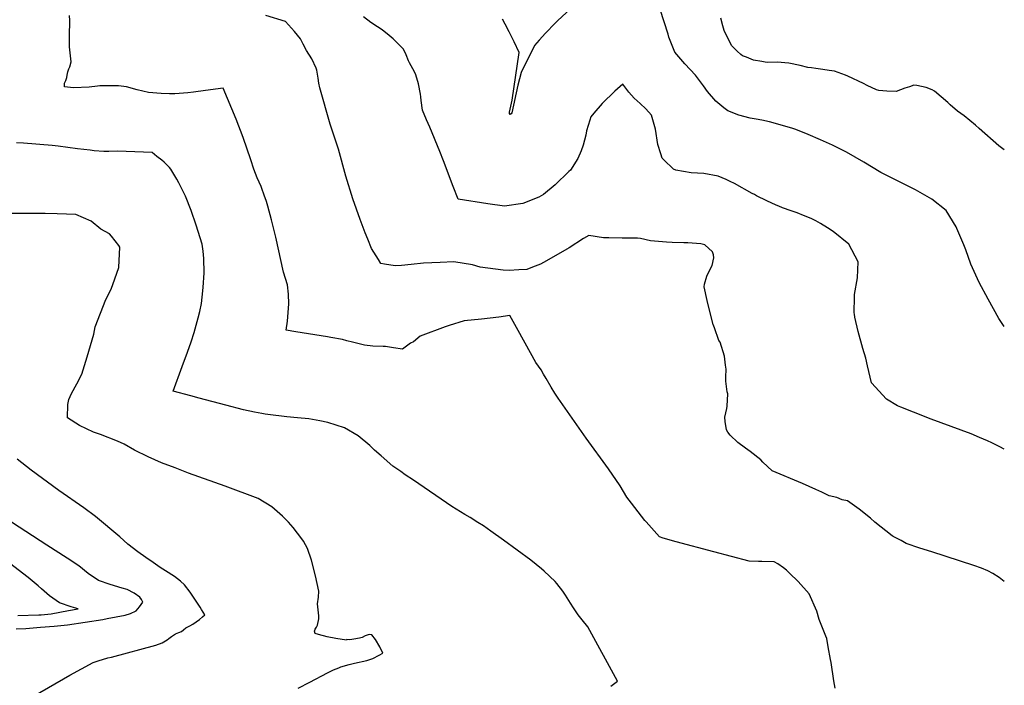
# Model space of a CAD drawing. Units: inches. Extents: x 2604423 to 2609788, y 1528791 to 1534264.
# Drawn here: x 2608774 to 2609787, y 1531409 to 1532095 of the extents above; entities that cross this region are included whole.
import ezdxf

# ---------------------------------------------------------------- set-up
doc = ezdxf.new("R2010")
doc.units = ezdxf.units.IN
doc.header["$MEASUREMENT"] = 0
doc.layers.add('tile_2643_09_contour_10ft', color=219, linetype='Continuous')

msp = doc.modelspace()

# ---------------------------------------------------------------- linework, layer by layer
at = {"layer": 'tile_2643_09_contour_10ft'}
for points, elevation in [([(2609787.2, 1531778.7), (2609781.7, 1531787.2), (2609770.7, 1531806.9), (2609761.4, 1531824.2), (2609753, 1531843.2), (2609747.7, 1531857.9), (2609745.7, 1531862.8), (2609738.5, 1531879.6), (2609737.6, 1531881.6), (2609727.4, 1531898.2), (2609712.7, 1531909.8), (2609696, 1531919.5), (2609689.1, 1531922.9), (2609660.2, 1531937.5), (2609642.7, 1531948), (2609624.8, 1531958.3), (2609618, 1531961.9), (2609610.3, 1531965.4), (2609598.2, 1531971), (2609585.5, 1531976.5), (2609572.8, 1531981.6), (2609569.6, 1531982.8), (2609549.3, 1531988.6), (2609545.5, 1531989.6), (2609537.5, 1531991.2), (2609531.9, 1531992.2), (2609525.7, 1531993.5), (2609514, 1531996.4), (2609502.6, 1532000.8), (2609498.6, 1532004.1), (2609490.3, 1532010.9), (2609481.7, 1532020.7), (2609477.5, 1532026.6), (2609469.3, 1532037.6), (2609458.4, 1532049.2), (2609448.2, 1532061.2), (2609447.4, 1532063.2), (2609442, 1532076.7), (2609441.1, 1532079.8), (2609420.8, 1532142.6)], 7580), ([(2609613.3, 1531406.5), (2609611.8, 1531413.9), (2609608.9, 1531432.9), (2609608.4, 1531435.9), (2609606, 1531449.2), (2609604.5, 1531457.6), (2609603.7, 1531459.9), (2609596.7, 1531477.2), (2609594.3, 1531485.6), (2609586.3, 1531503.6), (2609574.9, 1531516.2), (2609566.2, 1531525), (2609563.2, 1531527.9), (2609560, 1531530.5), (2609554, 1531534.6), (2609550.5, 1531536.5), (2609537.8, 1531537), (2609534.3, 1531536.9), (2609524.6, 1531537.3), (2609506.4, 1531542), (2609488.2, 1531546.7), (2609449.4, 1531557.3), (2609435.9, 1531561.1), (2609432.2, 1531562.3), (2609418.4, 1531577.6), (2609417.1, 1531579.2), (2609403.5, 1531596.8), (2609398.8, 1531603.2), (2609391.7, 1531614.8), (2609379.8, 1531632.4), (2609356.9, 1531664), (2609328, 1531705.1), (2609324.6, 1531710.3), (2609320.8, 1531716.3), (2609315.5, 1531725.3), (2609312.9, 1531729.9), (2609310.4, 1531734.2), (2609304.8, 1531741.7), (2609299.5, 1531751.8), (2609286.8, 1531774.6), (2609278.1, 1531790.1), (2609266.7, 1531788.4), (2609249, 1531786.3), (2609231.2, 1531784.7), (2609215.8, 1531780), (2609211.6, 1531778.5), (2609185.9, 1531769), (2609178.9, 1531763.1), (2609175.9, 1531761.8), (2609167.7, 1531755.4), (2609158.4, 1531756.9), (2609150.1, 1531758.1), (2609147.8, 1531758.2), (2609137.2, 1531758.7), (2609128.4, 1531759.7), (2609124.4, 1531760.6), (2609116.3, 1531762.6), (2609110.5, 1531764.1), (2609105.9, 1531765.5), (2609093.9, 1531767.5), (2609090.4, 1531768.1), (2609057.7, 1531773.4), (2609047.8, 1531775.1), (2609049.3, 1531784.4), (2609050, 1531793.3), (2609050.6, 1531802.3), (2609050.4, 1531812), (2609049.4, 1531821.7), (2609045.1, 1531834.7), (2609037.1, 1531870.9), (2609032.8, 1531888.8), (2609029.1, 1531902.6), (2609027.6, 1531907.6), (2609025.4, 1531914.2), (2609022.9, 1531920.8), (2609022, 1531923), (2609018.2, 1531931.9), (2609014.6, 1531940.7), (2609011.6, 1531950.5), (2609003.8, 1531973.6), (2608996.3, 1531992.3), (2608983.2, 1532024.2), (2608964.9, 1532021.9), (2608952.4, 1532020.3), (2608946.7, 1532019.6), (2608933.2, 1532018.5), (2608927.7, 1532018.5), (2608919.3, 1532018.7), (2608906.3, 1532019.8), (2608894.4, 1532022.5), (2608883.6, 1532025.5), (2608875.2, 1532026.6), (2608856, 1532026.7), (2608853.7, 1532026.3), (2608845.2, 1532025.2), (2608828.9, 1532024.6), (2608819.7, 1532025.6), (2608819.7, 1532029.4), (2608821.1, 1532032), (2608822.2, 1532035.1), (2608822.5, 1532037.6), (2608823.2, 1532041.1), (2608824.2, 1532044.1), (2608825.3, 1532046.3), (2608826.6, 1532051.5), (2608825.4, 1532060.8), (2608825.1, 1532063.8), (2608824.9, 1532066.9), (2608824.8, 1532069.1), (2608824.7, 1532073.1), (2608824.9, 1532082), (2608825.1, 1532089.8), (2608825, 1532093.8), (2608824.8, 1532099.1)], 7550), ([(2609787.3, 1531516.4), (2609782.1, 1531520.5), (2609775.5, 1531524.4), (2609770.2, 1531527.2), (2609763.8, 1531529.9), (2609756, 1531532.8), (2609712.8, 1531547), (2609700.4, 1531550.5), (2609686.4, 1531555.5), (2609681, 1531558.4), (2609673, 1531562.8), (2609671.7, 1531563.5), (2609654.1, 1531577.3), (2609649.6, 1531581.5), (2609637.8, 1531590.8), (2609625.7, 1531599.3), (2609620.4, 1531600.5), (2609614.8, 1531602.9), (2609607, 1531604.5), (2609599.5, 1531608.3), (2609593.2, 1531611.2), (2609579.5, 1531617.2), (2609548.4, 1531630.1), (2609538.6, 1531639.1), (2609536.6, 1531641.5), (2609525.6, 1531650.1), (2609521, 1531653.5), (2609512.9, 1531659.3), (2609505, 1531667.1), (2609502.5, 1531670.1), (2609501.3, 1531672.4), (2609500, 1531680.9), (2609499.7, 1531685.5), (2609501.6, 1531694.5), (2609502.1, 1531697), (2609502.5, 1531709.4), (2609502.1, 1531711.7), (2609500.7, 1531722.6), (2609500.5, 1531726.6), (2609500.9, 1531735), (2609500.4, 1531739.2), (2609499.1, 1531748.3), (2609494.8, 1531762.6), (2609493.5, 1531764.3), (2609488.8, 1531777.6), (2609487.7, 1531780.8), (2609484.7, 1531791.7), (2609481.3, 1531805.7), (2609478.2, 1531819.7), (2609478.7, 1531822.4), (2609481.1, 1531830.7), (2609483.6, 1531835.9), (2609486.6, 1531841.5), (2609488.1, 1531849.7), (2609488, 1531852.7), (2609486.8, 1531855.6), (2609479.1, 1531862.9), (2609475, 1531864.1), (2609461.6, 1531865.1), (2609457.3, 1531865.1), (2609445.2, 1531865.2), (2609439.6, 1531865.7), (2609423.1, 1531867.2), (2609412.8, 1531869.4), (2609409.6, 1531869.8), (2609393.8, 1531869.8), (2609380, 1531870.2), (2609374.8, 1531870.3), (2609359.4, 1531872.7), (2609354.2, 1531869.5), (2609339.4, 1531860), (2609337, 1531858.5), (2609315.9, 1531846.6), (2609309.6, 1531843.2), (2609301.6, 1531839.9), (2609295.8, 1531837.7), (2609287.3, 1531837.1), (2609277.6, 1531836.6), (2609271.3, 1531837), (2609247.6, 1531840), (2609239.9, 1531842.3), (2609220.5, 1531845.3), (2609206.6, 1531844.7), (2609189.3, 1531843.9), (2609176.6, 1531842.6), (2609166.8, 1531841.8), (2609160, 1531841.4), (2609149.3, 1531842.9), (2609145.3, 1531843.7), (2609142.8, 1531847.9), (2609135.9, 1531859.3), (2609131.9, 1531868.7), (2609129.2, 1531875.2), (2609124, 1531888.9), (2609116.7, 1531910.2), (2609109.4, 1531933.6), (2609101.7, 1531961.6), (2609097.5, 1531973.7), (2609093.1, 1531987.1), (2609082.4, 1532024.5), (2609081.6, 1532029.5), (2609080.8, 1532034.6), (2609079.5, 1532042.7), (2609078.9, 1532044.7), (2609074.5, 1532054.4), (2609068.8, 1532063.2), (2609065.4, 1532069.6), (2609063.9, 1532072.3), (2609062.5, 1532075.2), (2609056.4, 1532082.5), (2609047.3, 1532093), (2609026.8, 1532099.2)], 7560), ([(2609787.3, 1531652.6), (2609782.8, 1531655), (2609774.5, 1531659.1), (2609770, 1531661.1), (2609761.9, 1531664.5), (2609753.1, 1531668.2), (2609711.9, 1531683.5), (2609693.8, 1531690.5), (2609680.8, 1531695.7), (2609677.5, 1531697.3), (2609665.9, 1531704), (2609650.4, 1531720.9), (2609646.4, 1531738.5), (2609644.6, 1531746.4), (2609641.7, 1531756.2), (2609637, 1531773.8), (2609633.4, 1531788.4), (2609633, 1531791.5), (2609632.8, 1531792.9), (2609633, 1531809.5), (2609633.2, 1531811.8), (2609636.3, 1531829.1), (2609636.7, 1531845.5), (2609627.4, 1531863.5), (2609611.2, 1531876.8), (2609605.4, 1531880.5), (2609597.9, 1531884.9), (2609593.1, 1531887.7), (2609588.6, 1531889.9), (2609580.5, 1531893.3), (2609573.9, 1531895.8), (2609567.8, 1531898), (2609558.9, 1531901.2), (2609555.2, 1531902.6), (2609552.3, 1531903.8), (2609542.7, 1531908.2), (2609532.3, 1531913.5), (2609530.2, 1531914.6), (2609527.8, 1531915.9), (2609509.6, 1531926), (2609505.2, 1531928.3), (2609500.9, 1531930.3), (2609492.7, 1531933.8), (2609478.1, 1531936.5), (2609464.9, 1531937.2), (2609449.1, 1531939.9), (2609446.7, 1531940.7), (2609436.8, 1531950.4), (2609435.2, 1531952.3), (2609433.8, 1531956.5), (2609430.6, 1531966.4), (2609428.3, 1531981.9), (2609423.9, 1531996.3), (2609418.1, 1532002.9), (2609412.5, 1532008.4), (2609406.1, 1532014.1), (2609400.6, 1532020.3), (2609394.6, 1532028.3), (2609386.3, 1532021), (2609373.3, 1532008.4), (2609364.8, 1531998.6), (2609361.6, 1531994.7), (2609360.6, 1531991.3), (2609357.3, 1531980.4), (2609356.5, 1531975.7), (2609353.7, 1531965.5), (2609351.7, 1531959.8), (2609348.2, 1531951.9), (2609340.7, 1531939.9), (2609339, 1531938.3), (2609324.7, 1531924.6), (2609313, 1531914.9), (2609308.1, 1531912), (2609291.7, 1531905.6), (2609272.7, 1531902.7), (2609255.4, 1531905), (2609224.9, 1531909.9), (2609219.8, 1531923.1), (2609209.9, 1531949.6), (2609206.2, 1531959), (2609195.7, 1531984), (2609192.3, 1531991.6), (2609188.4, 1532001.7), (2609186.9, 1532011.5), (2609186.4, 1532015.3), (2609186.1, 1532018.1), (2609184, 1532028.7), (2609181.3, 1532038), (2609180, 1532041.1), (2609174.8, 1532050.3), (2609173.8, 1532052.4), (2609171.6, 1532058.5), (2609168.8, 1532064.5), (2609158, 1532075.1), (2609154, 1532078.6), (2609146.6, 1532084.3), (2609142.1, 1532087.3), (2609135, 1532092), (2609127.5, 1532097.6)], 7570), ([(2609341, 1532106.3), (2609327.3, 1532093.5), (2609324.8, 1532091.1), (2609315, 1532080.8), (2609308.5, 1532073.6), (2609303.7, 1532068.1), (2609289.7, 1532040.4), (2609286.6, 1532027.2), (2609280.1, 1531998.8), (2609279.6, 1531997.8), (2609278.4, 1531997.3), (2609278, 1531998), (2609277.8, 1531999.4), (2609280.7, 1532012), (2609287.9, 1532061), (2609282.6, 1532071.8), (2609277.5, 1532082.1), (2609273.5, 1532090.1), (2609270.5, 1532095.4)], 7580), ([(2609787.2, 1531960.9), (2609781.6, 1531965), (2609761.3, 1531982.8), (2609757.7, 1531986), (2609746, 1531995.7), (2609739.2, 1532000.7), (2609731.4, 1532007.2), (2609729, 1532009.4), (2609722.3, 1532015.3), (2609715.6, 1532021.1), (2609712.9, 1532022.4), (2609706.9, 1532025), (2609697.4, 1532027.1), (2609694.2, 1532027.2), (2609689.7, 1532025.5), (2609685, 1532024.4), (2609676.1, 1532020.8), (2609666.5, 1532021), (2609658.2, 1532022), (2609655.6, 1532022.6), (2609646.2, 1532027), (2609642.2, 1532029), (2609626.1, 1532036.7), (2609623.9, 1532037.5), (2609612.4, 1532041.6), (2609607, 1532042.4), (2609600.6, 1532043.4), (2609593.2, 1532044.4), (2609588.7, 1532045.1), (2609585.1, 1532045.7), (2609577, 1532047.5), (2609565.4, 1532049.9), (2609553.3, 1532050.9), (2609543.1, 1532050.8), (2609541.1, 1532051), (2609537.5, 1532051.6), (2609529.1, 1532053.1), (2609521.7, 1532056), (2609517.8, 1532057.6), (2609516, 1532058.8), (2609512.4, 1532062.2), (2609508, 1532066.4), (2609506.4, 1532068.1), (2609499, 1532083.5), (2609497.6, 1532088.3), (2609495.5, 1532096.4)], 7590), ([(2609382.3, 1531408.6), (2609389.2, 1531413.7), (2609358.4, 1531469.8), (2609352.7, 1531476.7), (2609348.6, 1531482.1), (2609343.9, 1531489.1), (2609340.7, 1531494.1), (2609335.4, 1531502.1), (2609332.7, 1531506.2), (2609326.5, 1531514.3), (2609324.9, 1531516.3), (2609313.7, 1531526.9), (2609310.8, 1531529.5), (2609299.8, 1531538.2), (2609271.6, 1531558.8), (2609258.5, 1531568.3), (2609251.1, 1531573.5), (2609245.3, 1531577.2), (2609237.4, 1531582.1), (2609231.9, 1531585.4), (2609218.6, 1531593.6), (2609179, 1531620.5), (2609170.5, 1531626.3), (2609165.8, 1531629.5), (2609157.8, 1531635.2), (2609145.7, 1531645.6), (2609139, 1531651.5), (2609134.1, 1531656.2), (2609122.1, 1531666.2), (2609108, 1531674.7), (2609090.9, 1531680), (2609082.7, 1531681.9), (2609071.3, 1531683.7), (2609059.6, 1531684.7), (2609048.5, 1531686), (2609028.9, 1531688.3), (2609026.3, 1531688.7), (2609022.9, 1531689.3), (2609015.2, 1531690.6), (2609004.1, 1531693), (2608985.9, 1531697.7), (2608958.3, 1531705.1), (2608949.6, 1531707.4), (2608931.6, 1531712.3), (2608940.7, 1531737.7), (2608946.2, 1531752.3), (2608950, 1531763.2), (2608953.2, 1531772.7), (2608957.4, 1531787.8), (2608959, 1531794.3), (2608960.6, 1531802.5), (2608961.4, 1531809.1), (2608962.5, 1531819), (2608963.4, 1531834.2), (2608963.3, 1531848.9), (2608962.4, 1531856.4), (2608961.4, 1531863.5), (2608959.4, 1531870.1), (2608955.4, 1531883.1), (2608950.2, 1531898.4), (2608944.2, 1531913.1), (2608937.5, 1531926.7), (2608935.3, 1531930.5), (2608929.2, 1531940.8), (2608927.8, 1531942.5), (2608924.7, 1531945.7), (2608922.2, 1531947.9), (2608919.9, 1531950), (2608914.9, 1531954), (2608910, 1531958), (2608874.4, 1531959.4), (2608865.4, 1531959.2), (2608860.2, 1531959), (2608850.2, 1531959.9), (2608846.2, 1531960.3), (2608832.9, 1531961.8), (2608813.3, 1531964.4), (2608807.1, 1531965.1), (2608777.4, 1531967.5), (2608770.2, 1531968)], 7540), ([(2609060.1, 1531406.4), (2609072.1, 1531412.7), (2609090.5, 1531422.3), (2609096.8, 1531425.4), (2609102, 1531427.5), (2609104.2, 1531428.3), (2609112.6, 1531431), (2609118.3, 1531432.2), (2609131.1, 1531435), (2609137.1, 1531436.9), (2609143.8, 1531440.5), (2609147.4, 1531442.6), (2609144.3, 1531448.9), (2609140, 1531456.6), (2609136, 1531461.5), (2609133.2, 1531461.8), (2609129.1, 1531460.3), (2609126.3, 1531458.8), (2609123.5, 1531457.9), (2609117.5, 1531456.8), (2609113.3, 1531456.2), (2609110.4, 1531456.7), (2609109.9, 1531455.9), (2609099.1, 1531457.5), (2609090, 1531459.3), (2609081.3, 1531461.6), (2609077.9, 1531462.7), (2609077, 1531465.2), (2609077.8, 1531467.4), (2609079, 1531469.3), (2609080, 1531471.3), (2609081.7, 1531477.9), (2609081.6, 1531481.1), (2609080.7, 1531487.1), (2609080.3, 1531493.4), (2609081.3, 1531500.1), (2609081.6, 1531506.2), (2609078, 1531522.3), (2609074, 1531538.3), (2609069.9, 1531550.2), (2609065.7, 1531557.9), (2609064.1, 1531560.1), (2609055.1, 1531572), (2609050.3, 1531577.3), (2609044.2, 1531583.7), (2609033.1, 1531593.1), (2609019.2, 1531601.9), (2608985.1, 1531614.3), (2608947.2, 1531628), (2608933.7, 1531633.2), (2608919.7, 1531638.6), (2608905.7, 1531644.7), (2608891.8, 1531651.6), (2608881, 1531657.6), (2608874.2, 1531660.7), (2608856.8, 1531667.7), (2608849.6, 1531670.1), (2608835.1, 1531676.9), (2608822.9, 1531684.8), (2608823.1, 1531698.4), (2608824.1, 1531703.6), (2608826.9, 1531709.8), (2608832.3, 1531719.8), (2608837.6, 1531729.9), (2608843.1, 1531747.8), (2608849.8, 1531771.1), (2608851.1, 1531778.4), (2608862.4, 1531806.6), (2608867.7, 1531817.4), (2608871.6, 1531827.8), (2608875.7, 1531839.6), (2608876.8, 1531860.5), (2608875.5, 1531862.4), (2608867.9, 1531872), (2608865.9, 1531874.2), (2608857.2, 1531879.2), (2608847, 1531887.4), (2608831.3, 1531894.2), (2608812, 1531894.9), (2608799.7, 1531895.1), (2608729.3, 1531895.2)], 7530), ([(2608769.9, 1531388.1), (2608818.6, 1531416.2), (2608825.1, 1531419.8), (2608849.3, 1531432.8), (2608854.2, 1531434.6), (2608864.4, 1531437.6), (2608868.2, 1531438.5), (2608913.6, 1531450.7), (2608920.1, 1531453.2), (2608925.4, 1531456.4), (2608927.1, 1531457.6), (2608929.8, 1531459.6), (2608934.1, 1531462.4), (2608937.5, 1531463.9), (2608940.2, 1531465), (2608942.1, 1531466.6), (2608944.7, 1531468.6), (2608948.7, 1531470.8), (2608951.8, 1531472.5), (2608958.8, 1531477.1), (2608961.8, 1531479.9), (2608964.2, 1531482.1), (2608960.9, 1531487.5), (2608959.4, 1531489.9), (2608956, 1531495.2), (2608951.8, 1531501.3), (2608949, 1531505.2), (2608943.1, 1531513), (2608939.2, 1531516.6), (2608932.8, 1531521.6), (2608923.8, 1531527.3), (2608918.2, 1531530.8), (2608910.9, 1531535.9), (2608903.5, 1531541), (2608895.3, 1531546.8), (2608884.9, 1531554.7), (2608876.5, 1531562.4), (2608851.6, 1531583.2), (2608839.5, 1531592.2), (2608814, 1531610.1), (2608785.4, 1531631.1), (2608770.8, 1531642.2)], 7520), ([(2608770, 1531467.7), (2608779.7, 1531468), (2608795, 1531469.2), (2608808.9, 1531470.3), (2608822.7, 1531471.6), (2608859.1, 1531477.3), (2608863.6, 1531478.1), (2608882.1, 1531481.6), (2608887.7, 1531483.2), (2608893.5, 1531486.1), (2608897, 1531490.3), (2608900.2, 1531494.9), (2608898.9, 1531497.8), (2608897.3, 1531500.3), (2608891.4, 1531504.3), (2608884.2, 1531508.1), (2608879.2, 1531509.4), (2608866.6, 1531513.2), (2608854.6, 1531517.4), (2608844.2, 1531524.6), (2608834.3, 1531532.4), (2608822.5, 1531540.3), (2608801.6, 1531553.8), (2608758.3, 1531582)], 7510), ([(2608771.7, 1531481.3), (2608793.1, 1531482), (2608795.6, 1531482.1), (2608806, 1531483.1), (2608823.7, 1531486.3), (2608833.8, 1531488.2), (2608826.7, 1531490.4), (2608814.5, 1531494.5), (2608804.2, 1531501.7), (2608796, 1531508.9), (2608792.7, 1531511.8), (2608782.2, 1531520.5), (2608763, 1531535.3)], 7500)]:
    msp.add_lwpolyline(points, dxfattribs=dict(at, elevation=elevation))

doc.saveas('drawing.dxf')
